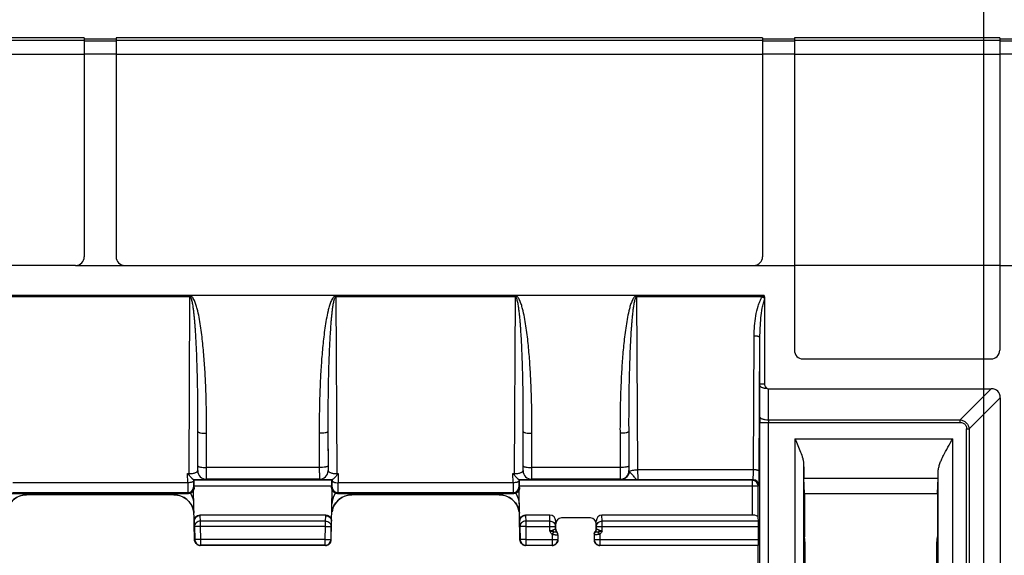
# Model space of a CAD drawing. Units: millimetres. Extents: x -112 to 79, y -40 to 71.
# Drawn here: x 9 to 43, y 21 to 40 of the extents above; entities that cross this region are included whole.
import ezdxf

# ---------------------------------------------------------------- set-up
doc = ezdxf.new("R2010")
doc.units = ezdxf.units.MM
doc.header["$LTSCALE"] = 16.335
doc.layers.get('0').update_dxf_attribs({"linetype": 'CONTINUOUS'})
for name, color, linetype in [('DRAFT', 7, 'CONTINUOUS'), ('RACCORDO', 7, 'CONTINUOUS'), ('SUPERFICI', 7, 'CONTINUOUS')]:
    doc.layers.add(name, color=color, linetype=linetype)
doc.styles.get("Standard").update_dxf_attribs({"font": 'txt', "width": 0.8})
doc.dimstyles.new('DIMSTYLE_1', dxfattribs={"dimtxt": 3, "dimasz": 3, "dimexe": 1.5, "dimexo": 0.5, "dimgap": 0.75, "dimtad": 1, "dimtxsty": 'STANDARD', "dimblk": '_FILLED', "dimblk1": '_FILLED', "dimblk2": '_FILLED', "dimcen": 0.09, "dimazin": 2, "dimtfac": 1, "dimtofl": 0, "dimtmove": 0, "dimatfit": 3, "dimldrblk": '_FILLED', "dimfxl": 1, "dimtolj": 1, "dimarcsym": 0})

# ---------------------------------------------------------------- blocks, each defined once
blk = doc.blocks.new('_FILLED')
at = {"color": 0, "linetype": 'BYBLOCK'}
blk.add_solid([(0, 0), (-1, 0.317), (-1, -0.317)], dxfattribs=at)
blk = doc.blocks.new('*D0')
at = {"color": 7, "linetype": 'CONTINUOUS'}
for p, q in [((-57.6, 29.764), (-57.6, 68.75)), ((59.2, 29.764), (59.2, 68.75)), ((-57.6, 67.25), (0.8, 67.25)), ((59.2, 67.25), (0.8, 67.25))]:
    blk.add_line(p, q, dxfattribs=at)
at = {"color": 7, "linetype": 'CONTINUOUS', "xscale": 3, "yscale": 3, "zscale": 3, "rotation": 180}
blk.add_blockref('_FILLED', (-57.6, 67.25), dxfattribs=at)
at = {"color": 7, "linetype": 'CONTINUOUS', "xscale": 3, "yscale": 3, "zscale": 3}
blk.add_blockref('_FILLED', (59.2, 67.25), dxfattribs=at)
blk = doc.blocks.new('*D1')
at = {"color": 7, "linetype": 'CONTINUOUS'}
for p, q in [((-47.6, 29.75), (-47.6, 58.75)), ((49.2, 29.75), (49.2, 58.75)), ((-47.6, 57.25), (0.8, 57.25)), ((49.2, 57.25), (0.8, 57.25))]:
    blk.add_line(p, q, dxfattribs=at)
at = {"color": 7, "linetype": 'CONTINUOUS', "xscale": 3, "yscale": 3, "zscale": 3, "rotation": 180}
blk.add_blockref('_FILLED', (-47.6, 57.25), dxfattribs=at)
at = {"color": 7, "linetype": 'CONTINUOUS', "xscale": 3, "yscale": 3, "zscale": 3}
blk.add_blockref('_FILLED', (49.2, 57.25), dxfattribs=at)
blk = doc.blocks.new('*D2')
at = {"color": 7, "linetype": 'CONTINUOUS'}
for p, q in [((-41, 0.25), (-41, 48.75)), ((42.6, 0.25), (42.6, 48.75)), ((-41, 47.25), (0.8, 47.25)), ((42.6, 47.25), (0.8, 47.25))]:
    blk.add_line(p, q, dxfattribs=at)
at = {"color": 7, "linetype": 'CONTINUOUS', "xscale": 3, "yscale": 3, "zscale": 3, "rotation": 180}
blk.add_blockref('_FILLED', (-41, 47.25), dxfattribs=at)
at = {"color": 7, "linetype": 'CONTINUOUS', "xscale": 3, "yscale": 3, "zscale": 3}
blk.add_blockref('_FILLED', (42.6, 47.25), dxfattribs=at)

msp = doc.modelspace()

# ---------------------------------------------------------------- linework, layer by layer
at = {"color": 7, "linetype": 'CONTINUOUS'}
for p, q in [((11.5, 39.25), (-9.9, 39.25)), ((11.5, 39.25), (11.5, 31.685)), ((11.5, 39.22), (12.6, 39.22)), ((12.6, 39.25), (12.6, 31.685)), ((34.95, 39.25), (12.6, 39.25)), ((34.95, 39.25), (34.95, 31.685)), ((34.95, 39.22), (36.05, 39.22)), ((36.05, 39.25), (36.05, 28.45)), ((43.15, 39.25), (36.05, 39.25)), ((43.15, 39.25), (43.15, 28.45)), ((43.15, 39.22), (44.25, 39.22)), ((11.2, 31.385), (-45.192, 31.385)), ((12.9, 31.385), (34.65, 31.385)), ((43.15, 31.385), (36.05, 31.385)), ((34.981, 30.346), (-33.381, 30.346)), ((35.03, 27.288), (35.03, 30.234)), ((36.35, 28.15), (42.85, 28.15)), ((35.161, 27.116), (42.852, 27.116)), ((43.166, 26.802), (43.166, 6.581))]:
    msp.add_line(p, q, dxfattribs=at)
at = {"color": 250, "linetype": 'CONTINUOUS'}
for p, q in [((-9.9, 39.172), (11.5, 39.172)), ((12.6, 39.172), (34.95, 39.172)), ((36.05, 39.172), (43.15, 39.172)), ((-9.9, 38.689), (11.5, 38.689)), ((12.6, 38.689), (34.95, 38.689)), ((36.05, 38.689), (43.15, 38.689)), ((34.861, 27.288), (35.03, 27.288)), ((35.155, 26.046), (35.161, 27.116)), ((42.852, 27.116), (41.781, 26.046)), ((43.166, 26.802), (42.096, 25.731))]:
    msp.add_line(p, q, dxfattribs=at)
at = {"color": 7, "linetype": 'CONTINUOUS'}
for centre, start, end in [((11.2, 31.685), 270, 360), ((12.9, 31.685), 180, 270), ((34.65, 31.685), 270, 360), ((36.35, 28.45), 180, 270), ((42.85, 28.45), 270, 360)]:
    msp.add_arc(centre, 0.3, start, end, dxfattribs=at)
at = {"color": 250, "linetype": 'CONTINUOUS'}
for centre, radius, start, end in [((35.796, 29.936), 0.912, 153.3301, 154.37), ((34.494, 29.293), 1.143, 62.4649, 65.1894)]:
    msp.add_arc(centre, radius, start, end, dxfattribs=at)
at = {"color": 7, "linetype": 'CONTINUOUS'}
for centre, major_axis, ratio, start_param, end_param in [((35.166, 28.07), (0.006, 0.954), 0.314532, 2.961158, 3.143412), ((39.987, 23.937), (-3.1, -3.1), 0.228125, 2.917306, 3.36588)]:
    msp.add_ellipse(centre, major_axis=major_axis, ratio=ratio, start_param=start_param, end_param=end_param, dxfattribs=at)
for points, knots in [([(35.022, 30.307), (35.021, 30.312), (35.017, 30.321), (35.009, 30.335), (34.996, 30.344), (34.986, 30.346), (34.981, 30.346)], [0, 0, 0, 0, 0.250039, 0.500063, 0.749932, 1, 1, 1, 1]), ([(35.107, 27.132), (35.081, 27.147), (35.041, 27.198), (35.03, 27.258), (35.03, 27.288)], [0, 0, 0, 0, 0.498268, 1, 1, 1, 1])]:
    msp.add_open_spline(points, degree=3, knots=knots, dxfattribs=at)
msp.add_open_spline([(35.03, 30.234), (35.031, 30.258), (35.029, 30.283), (35.022, 30.307)], degree=3, dxfattribs=at)
at = {"color": 250, "linetype": 'CONTINUOUS'}
msp.add_open_spline([(34.861, 27.225), (34.862, 27.212), (34.877, 27.193), (34.904, 27.177), (34.934, 27.164), (34.97, 27.152), (35.028, 27.14), (35.074, 27.134), (35.107, 27.132)], degree=3, knots=[0, 0, 0, 0, 0.135111, 0.231952, 0.350715, 0.490059, 0.647296, 1, 1, 1, 1], dxfattribs=at)
at = {"layer": 'DRAFT', "color": 7, "linetype": 'CONTINUOUS'}
for p, q in [((36.4, 23.5), (41, 23.5)), ((36.4, 23.5), (36.4, 22)), ((41, 23.5), (41, 22)), ((36.422, 21.778), (36.4, 22)), ((40.978, 21.778), (41, 22)), ((34.8, -22.2), (34.8, 21.7))]:
    msp.add_line(p, q, dxfattribs=at)
at = {"layer": 'RACCORDO', "color": 250, "linetype": 'CONTINUOUS'}
for p, q in [((15.154, 30.331), (8.946, 30.331)), ((15.154, 30.295), (15.154, 30.331)), ((20.196, 30.295), (20.196, 30.331)), ((26.404, 30.331), (20.196, 30.331)), ((26.404, 30.295), (26.404, 30.331)), ((30.596, 30.295), (30.596, 30.331)), ((30.596, 30.331), (34.973, 30.331)), ((15.154, 30.295), (8.946, 30.295)), ((15.12, 24.183), (15.154, 30.295)), ((20.196, 30.295), (20.23, 24.183)), ((26.404, 30.295), (20.196, 30.295)), ((26.37, 24.183), (26.404, 30.295)), ((30.596, 30.295), (30.63, 24.319)), ((34.939, 30.295), (30.596, 30.295)), ((34.635, 24.319), (34.661, 28.943)), ((34.835, 24.257), (34.861, 28.881)), ((34.861, 27.288), (34.861, 28.881)), ((34.855, 26.14), (34.861, 27.225)), ((34.854, 25.951), (41.781, 25.951)), ((34.854, 12.762), (34.854, 25.951)), ((35.154, 12.884), (35.154, 25.951)), ((35.155, 26.046), (41.781, 26.046)), ((41.781, 25.951), (41.781, 26.046)), ((15.421, 24.287), (15.428, 25.635)), ((15.424, 24.449), (15.428, 25.635)), ((15.724, 24.392), (15.728, 25.578)), ((19.622, 25.578), (19.626, 24.392)), ((19.922, 25.635), (19.929, 24.287)), ((19.922, 25.635), (19.926, 24.449)), ((26.671, 24.287), (26.678, 25.635)), ((26.674, 24.449), (26.678, 25.635)), ((26.974, 24.392), (26.978, 25.578)), ((30.022, 25.578), (30.026, 24.392)), ((30.322, 25.635), (30.329, 24.287)), ((30.322, 25.635), (30.326, 24.449)), ((42.001, 25.731), (42.096, 25.731)), ((42.001, 5.913), (42.001, 25.731)), ((42.096, 25.731), (42.096, 6.321)), ((36.07, 25.388), (41.526, 25.388)), ((36.07, 25.388), (36.07, 13.112)), ((41.526, 13.112), (41.526, 25.388)), ((15.074, 23.866), (15.072, 24.183)), ((15.072, 24.183), (15.12, 24.183)), ((15.12, 24.13), (15.12, 24.183)), ((15.421, 24.287), (15.421, 24.287)), ((19.626, 24.392), (15.724, 24.392)), ((19.929, 24.287), (19.929, 24.287)), ((20.23, 24.183), (20.23, 24.13)), ((20.23, 24.183), (20.278, 24.183)), ((20.278, 24.183), (20.276, 23.866)), ((26.322, 24.183), (26.37, 24.183)), ((26.324, 23.866), (26.322, 24.183)), ((26.37, 24.13), (26.37, 24.183)), ((26.671, 24.287), (26.671, 24.287)), ((30.026, 24.392), (26.974, 24.392)), ((30.329, 24.287), (30.329, 24.287)), ((34.635, 24.319), (30.63, 24.319)), ((36.37, 24.495), (36.37, 14.005)), ((41.026, 14.222), (41.026, 24.278)), ((15.074, 23.866), (9.026, 23.866)), ((15.274, 23.976), (15.274, 23.928)), ((20.053, 23.953), (15.297, 23.953)), ((15.721, 23.987), (15.721, 23.987)), ((19.629, 23.987), (15.721, 23.987)), ((19.629, 23.987), (19.629, 23.987)), ((20.076, 23.928), (20.076, 23.976)), ((26.324, 23.866), (20.276, 23.866)), ((26.524, 23.976), (26.524, 23.928)), ((34.603, 23.953), (26.547, 23.953)), ((26.971, 23.987), (26.971, 23.987)), ((30.029, 23.987), (26.971, 23.987)), ((30.029, 23.987), (30.029, 23.987)), ((34.624, 23.974), (30.643, 23.974)), ((34.603, 23.953), (34.624, 23.974)), ((34.603, 22.75), (34.603, 23.953)), ((36.38, 24.029), (41.02, 24.029)), ((15.079, 23.521), (9.021, 23.521)), ((9.506, 23.5), (9.505, 23.452)), ((14.594, 23.5), (14.595, 23.452)), ((15.079, 23.521), (15.1, 23.5)), ((15.279, 23.721), (15.3, 23.7)), ((20.05, 23.753), (15.3, 23.753)), ((20.05, 23.7), (20.071, 23.721)), ((20.25, 23.5), (20.271, 23.521)), ((26.329, 23.521), (20.271, 23.521)), ((20.756, 23.5), (20.755, 23.452)), ((25.844, 23.5), (25.845, 23.452)), ((26.329, 23.521), (26.35, 23.5)), ((26.529, 23.721), (26.55, 23.7)), ((34.803, 23.753), (26.55, 23.753)), ((34.803, 23.753), (34.824, 23.774)), ((34.803, 22.678), (34.803, 23.753)), ((9.505, 23.452), (9.505, 23.45)), ((14.595, 23.452), (9.505, 23.452)), ((14.595, 23.452), (14.595, 23.45)), ((20.755, 23.452), (20.755, 23.45)), ((25.845, 23.452), (20.755, 23.452)), ((25.845, 23.452), (25.845, 23.45)), ((15.299, 22.535), (15.311, 22.352)), ((15.499, 22.75), (15.499, 22.726)), ((15.499, 22.726), (15.511, 22.543)), ((15.511, 22.543), (15.511, 22.355)), ((19.839, 22.543), (15.511, 22.543)), ((19.839, 22.543), (19.851, 22.726)), ((19.839, 22.355), (19.839, 22.543)), ((19.851, 22.726), (19.851, 22.75)), ((20.039, 22.352), (20.051, 22.535)), ((26.549, 22.535), (26.561, 22.352)), ((26.749, 22.75), (26.749, 22.726)), ((26.749, 22.726), (26.761, 22.543)), ((27.591, 22.543), (26.761, 22.543)), ((26.761, 22.543), (26.761, 22.355)), ((27.591, 22.543), (27.601, 22.75)), ((27.591, 22.194), (27.591, 22.543)), ((27.791, 22.355), (27.8, 22.538)), ((29.209, 22.355), (29.2, 22.538)), ((29.409, 22.543), (29.399, 22.75)), ((34.81, 22.543), (29.409, 22.543)), ((29.409, 22.194), (29.409, 22.543)), ((15.511, 22.355), (15.311, 22.352)), ((15.311, 22.352), (15.319, 21.905)), ((15.511, 22.355), (15.519, 21.909)), ((19.839, 22.355), (15.511, 22.355)), ((19.831, 21.909), (19.839, 22.355)), ((19.839, 22.355), (20.039, 22.352)), ((20.031, 21.905), (20.039, 22.352)), ((26.761, 22.355), (26.561, 22.352)), ((26.561, 22.352), (26.569, 21.905)), ((26.761, 22.355), (27.791, 22.355)), ((26.761, 22.355), (26.769, 21.909)), ((27.728, 22.157), (27.671, 22.089)), ((27.791, 22.267), (27.791, 22.355)), ((29.209, 22.355), (34.812, 22.355)), ((29.209, 22.267), (29.209, 22.355)), ((29.329, 22.089), (29.272, 22.157)), ((15.319, 21.905), (15.31, 21.896)), ((15.519, 21.909), (15.319, 21.905)), ((15.319, 21.902), (15.319, 21.905)), ((15.519, 21.909), (15.519, 21.709)), ((19.831, 21.909), (15.519, 21.909)), ((19.831, 21.709), (19.831, 21.909)), ((19.831, 21.909), (20.031, 21.905)), ((20.031, 21.902), (20.031, 21.905)), ((20.04, 21.896), (20.031, 21.905)), ((26.569, 21.905), (26.56, 21.896)), ((26.769, 21.909), (26.569, 21.905)), ((26.569, 21.902), (26.569, 21.905)), ((26.769, 21.909), (27.871, 21.909)), ((26.769, 21.909), (26.769, 21.709)), ((27.671, 22.089), (27.671, 21.709)), ((27.871, 21.909), (27.871, 21.907)), ((27.871, 21.909), (27.875, 21.9)), ((29.129, 21.909), (29.125, 21.9)), ((29.129, 21.909), (34.812, 21.909)), ((29.129, 21.907), (29.129, 21.909)), ((29.329, 22.089), (29.329, 21.709)), ((15.519, 21.709), (15.51, 21.7)), ((19.831, 21.709), (15.519, 21.709)), ((19.84, 21.7), (19.831, 21.709)), ((26.769, 21.709), (26.76, 21.7)), ((26.769, 21.709), (27.671, 21.709)), ((27.671, 21.709), (27.675, 21.7)), ((29.329, 21.709), (29.325, 21.7)), ((29.329, 21.709), (34.809, 21.709))]:
    msp.add_line(p, q, dxfattribs=at)
at = {"layer": 'RACCORDO', "color": 7, "linetype": 'CONTINUOUS'}
for p, q in [((15.274, 23.976), (15.297, 23.953)), ((20.053, 23.953), (20.076, 23.976)), ((26.547, 23.953), (26.524, 23.976)), ((36.4, 23.5), (36.38, 24.029)), ((41, 23.5), (41.02, 24.029)), ((9, 23.5), (15.1, 23.5)), ((15.31, 21.897), (15.28, 23.613)), ((15.3, 23.7), (15.3, 23.753)), ((20.04, 21.896), (20.07, 23.613)), ((20.05, 23.7), (20.05, 23.753)), ((20.25, 23.5), (26.35, 23.5)), ((26.56, 21.897), (26.53, 23.613)), ((26.55, 23.7), (26.55, 23.753)), ((14.595, 23.45), (9.505, 23.45)), ((25.845, 23.45), (20.755, 23.45)), ((19.851, 22.75), (15.499, 22.75)), ((27.601, 22.75), (26.749, 22.75)), ((27.8, 22.269), (27.8, 22.538)), ((29, 22.65), (28, 22.65)), ((29.2, 22.269), (29.2, 22.538)), ((34.603, 22.75), (29.399, 22.75)), ((34.81, 22.543), (34.803, 22.678)), ((34.812, 21.909), (34.812, 22.355)), ((27.871, 22.063), (27.871, 21.909)), ((27.875, 21.9), (27.875, 21.907)), ((29.125, 21.907), (29.125, 21.9)), ((29.129, 22.063), (29.129, 21.909)), ((19.84, 21.7), (15.51, 21.7)), ((27.675, 21.7), (26.76, 21.7)), ((34.8, 21.7), (29.325, 21.7)), ((34.8, 21.7), (34.809, 21.709)), ((36.427, 20.698), (36.422, 21.778)), ((40.973, 20.698), (40.978, 21.778))]:
    msp.add_line(p, q, dxfattribs=at)
at = {"layer": 'RACCORDO', "color": 250, "linetype": 'CONTINUOUS'}
for centre, radius, start, end in [((24.068, 27.287), 10.794, 359.6717, 0.0056), ((68.088, 25.952), 33.234, 179.6759, 180.0013), ((43.464, 25.952), 8.31, 179.3519, 180.0026), ((15.721, 24.287), 0.3, 180.0238, 269.9762), ((19.629, 24.287), 0.3, 270.0238, 359.9762), ((26.971, 24.287), 0.3, 180.0238, 269.9762), ((30.029, 24.287), 0.3, 270.0238, 359.9762), ((34.603, 23.753), 0.201, 79.3277, 89.9496), ((34.623, 23.773), 0.2, 0.0238, 89.9762), ((15.079, 23.721), 0.2, 270.0238, 359.9762), ((14.592, 23.121), 0.697, 30.8095, 34.1321), ((20.271, 23.721), 0.2, 180.0238, 269.9762), ((20.758, 23.121), 0.697, 145.8679, 149.1905), ((26.329, 23.721), 0.2, 270.0238, 359.9762), ((25.842, 23.121), 0.697, 30.8095, 34.1321), ((14.596, 23.123), 0.693, 1.0062, 30.8202), ((20.754, 23.123), 0.693, 149.1798, 178.9938), ((25.846, 23.123), 0.693, 1.0062, 30.8202), ((27.941, 22.267), 0.15, 180.0135, 222.667), ((27.344, 22.902), 0.883, 303.4516, 303.9647), ((27.721, 22.063), 0.15, 0.0053, 42.6693), ((29.279, 22.063), 0.15, 137.3307, 179.9947), ((29.656, 22.902), 0.884, 236.0354, 236.5484), ((29.059, 22.267), 0.15, 317.335, 359.9881), ((28.379, 18.564), 3.794, 77.3633, 77.4992), ((15.519, 21.909), 0.201, 259.3297, 269.9505), ((19.831, 21.909), 0.201, 270.0495, 280.6703), ((26.769, 21.909), 0.201, 259.3297, 269.9505), ((27.67, 21.909), 0.201, 270.0416, 280.6668), ((29.33, 21.909), 0.201, 259.3332, 269.9584)]:
    msp.add_arc(centre, radius, start, end, dxfattribs=at)
at = {"layer": 'RACCORDO', "color": 7, "linetype": 'CONTINUOUS'}
for centre, radius, start, end in [((18.42, 25.789), 2.455, 317.5033, 319.1594), ((34.603, 23.753), 0.2, 0.0217, 79.3277), ((15.1, 23.7), 0.2, 269.9962, 334.3147), ((20.25, 23.7), 0.2, 205.6853, 270.0038), ((26.35, 23.7), 0.2, 269.9962, 334.3147), ((9.505, 22.75), 0.7, 90, 170.5238), ((14.595, 22.75), 0.7, 9.4762, 90), ((20.755, 22.75), 0.7, 90, 170.5238), ((25.845, 22.75), 0.7, 9.4762, 90), ((27.95, 22.268), 0.15, 179.959, 221.4512), ((29.05, 22.268), 0.15, 318.5485, 0.041), ((15.519, 21.909), 0.2, 182.0189, 259.3297), ((19.831, 21.909), 0.2, 280.6703, 357.9811), ((26.769, 21.909), 0.2, 182.0189, 259.3297), ((27.671, 21.909), 0.2, 280.6668, 359.4884), ((27.724, 22.07), 0.151, 0.0222, 13.7547), ((27.675, 21.9), 0.2, 353.9801, 359.9935), ((29.276, 22.07), 0.151, 166.2387, 179.9754), ((29.325, 21.9), 0.2, 180.0065, 186.0199), ((29.329, 21.909), 0.2, 180.5116, 259.3332), ((15.51, 21.9), 0.2, 234.3943, 270.0048), ((19.84, 21.9), 0.2, 270.004, 305.6088), ((26.76, 21.9), 0.2, 234.3943, 270.0048), ((27.675, 21.9), 0.2, 269.9995, 306.0068), ((29.325, 21.9), 0.2, 233.9932, 270.0005)]:
    msp.add_arc(centre, radius, start, end, dxfattribs=at)
for centre, major_axis, ratio, start_param, end_param in [((36.391, 25.388), (0, 1.5), 0.017455, -4.074728, -3.577925), ((41.009, 25.388), (0, 1.5), 0.017455, -2.70526, -2.404033), ((15.297, 23.753), (0, 0.2), 0.017455, -1.570796, -0.017453), ((20.053, 23.753), (0, 0.2), 0.017455, 0.017453, 1.570796), ((26.547, 23.753), (0, 0.2), 0.017455, -1.570796, -0.017453), ((27.6, 22.537), (0.01, 0.213), 0.939566, -1.519799, 0.045029), ((28, 22.45), (0.141, -0.141), 0.999695, 2.356347, 3.926839), ((29, 22.45), (0.141, 0.141), 0.999695, -0.785246, 0.785246), ((29.4, 22.537), (-0.01, 0.213), 0.939566, -0.045029, 1.519799), ((34.603, 22.677), (0.2, 0), 0.36397, 0.017453, 1.570796), ((34.809, 22.355), (0, 0.2), 0.017455, -1.570796, -0.349066), ((34.809, 21.909), (0, 0.2), 0.017455, -3.124139, -1.570796)]:
    msp.add_ellipse(centre, major_axis=major_axis, ratio=ratio, start_param=start_param, end_param=end_param, dxfattribs=at)
at = {"layer": 'RACCORDO', "color": 250, "linetype": 'CONTINUOUS'}
for points, knots in [([(15.728, 25.578), (15.729, 25.781), (15.727, 26.185), (15.715, 26.792), (15.692, 27.399), (15.663, 27.905), (15.632, 28.308), (15.605, 28.611), (15.572, 28.913), (15.533, 29.214), (15.486, 29.514), (15.436, 29.762), (15.391, 29.934), (15.361, 30.031), (15.336, 30.102), (15.307, 30.173), (15.277, 30.229), (15.249, 30.271), (15.223, 30.3), (15.193, 30.324), (15.167, 30.331), (15.154, 30.331)], [0, 0, 0, 0, 0.124931, 0.249864, 0.374798, 0.499736, 0.562208, 0.624683, 0.687162, 0.749646, 0.812138, 0.874643, 0.90591, 0.921551, 0.937198, 0.952855, 0.968526, 0.976378, 0.984243, 0.992122, 1, 1, 1, 1]), ([(20.196, 30.331), (20.183, 30.331), (20.157, 30.324), (20.127, 30.3), (20.101, 30.271), (20.073, 30.229), (20.043, 30.173), (20.014, 30.102), (19.989, 30.031), (19.959, 29.934), (19.914, 29.762), (19.864, 29.514), (19.817, 29.214), (19.778, 28.913), (19.745, 28.611), (19.718, 28.308), (19.687, 27.905), (19.658, 27.399), (19.635, 26.792), (19.623, 26.185), (19.621, 25.781), (19.622, 25.578)], [0, 0, 0, 0, 0.00788, 0.015763, 0.023629, 0.031482, 0.047154, 0.062811, 0.078458, 0.094099, 0.125366, 0.187871, 0.250362, 0.312845, 0.375323, 0.437798, 0.500269, 0.625206, 0.750139, 0.87507, 1, 1, 1, 1]), ([(26.978, 25.578), (26.979, 25.781), (26.977, 26.185), (26.965, 26.792), (26.942, 27.399), (26.913, 27.905), (26.882, 28.308), (26.855, 28.611), (26.822, 28.913), (26.783, 29.214), (26.736, 29.514), (26.686, 29.762), (26.641, 29.934), (26.611, 30.031), (26.586, 30.102), (26.557, 30.173), (26.527, 30.229), (26.499, 30.271), (26.473, 30.3), (26.443, 30.324), (26.417, 30.331), (26.404, 30.331)], [0, 0, 0, 0, 0.124931, 0.249864, 0.374798, 0.499736, 0.562208, 0.624683, 0.687162, 0.749646, 0.812138, 0.874643, 0.90591, 0.921551, 0.937198, 0.952855, 0.968526, 0.976378, 0.984243, 0.992122, 1, 1, 1, 1]), ([(30.596, 30.331), (30.583, 30.331), (30.557, 30.324), (30.527, 30.3), (30.501, 30.271), (30.473, 30.229), (30.443, 30.173), (30.414, 30.102), (30.389, 30.031), (30.359, 29.934), (30.314, 29.762), (30.264, 29.514), (30.217, 29.214), (30.178, 28.913), (30.145, 28.611), (30.118, 28.308), (30.087, 27.905), (30.058, 27.399), (30.035, 26.792), (30.023, 26.185), (30.021, 25.781), (30.022, 25.578)], [0, 0, 0, 0, 0.00788, 0.015763, 0.023629, 0.031482, 0.047154, 0.062811, 0.078458, 0.094099, 0.125366, 0.187871, 0.250362, 0.312845, 0.375323, 0.437798, 0.500269, 0.625206, 0.750139, 0.87507, 1, 1, 1, 1]), ([(15.428, 25.635), (15.429, 25.831), (15.429, 26.222), (15.425, 26.808), (15.417, 27.297), (15.408, 27.688), (15.399, 27.981), (15.389, 28.274), (15.377, 28.567), (15.362, 28.86), (15.347, 29.104), (15.333, 29.299), (15.321, 29.445), (15.308, 29.591), (15.293, 29.737), (15.278, 29.858), (15.264, 29.955), (15.253, 30.027), (15.239, 30.099), (15.225, 30.159), (15.212, 30.206), (15.2, 30.241), (15.186, 30.273), (15.166, 30.295), (15.154, 30.295)], [0, 0, 0, 0, 0.124991, 0.249983, 0.374975, 0.437472, 0.49997, 0.562468, 0.624968, 0.687469, 0.749972, 0.781225, 0.812479, 0.843735, 0.874994, 0.906256, 0.92189, 0.937526, 0.953167, 0.968815, 0.976645, 0.984483, 0.992335, 1, 1, 1, 1]), ([(20.196, 30.295), (20.184, 30.295), (20.164, 30.273), (20.15, 30.241), (20.138, 30.206), (20.125, 30.159), (20.111, 30.099), (20.097, 30.027), (20.086, 29.955), (20.072, 29.858), (20.057, 29.737), (20.042, 29.591), (20.029, 29.445), (20.017, 29.299), (20.003, 29.104), (19.988, 28.86), (19.973, 28.567), (19.961, 28.274), (19.951, 27.981), (19.942, 27.688), (19.933, 27.297), (19.925, 26.808), (19.921, 26.222), (19.921, 25.831), (19.922, 25.635)], [0, 0, 0, 0, 0.00767, 0.015523, 0.023361, 0.031192, 0.04684, 0.06248, 0.078117, 0.093751, 0.125013, 0.156271, 0.187527, 0.218781, 0.250034, 0.312537, 0.375037, 0.437536, 0.500034, 0.562531, 0.625027, 0.750019, 0.87501, 1, 1, 1, 1]), ([(26.678, 25.635), (26.679, 25.831), (26.679, 26.222), (26.675, 26.808), (26.667, 27.297), (26.658, 27.688), (26.649, 27.981), (26.639, 28.274), (26.627, 28.567), (26.612, 28.86), (26.597, 29.104), (26.583, 29.299), (26.571, 29.445), (26.558, 29.591), (26.543, 29.737), (26.528, 29.858), (26.514, 29.955), (26.503, 30.027), (26.489, 30.099), (26.475, 30.159), (26.462, 30.206), (26.45, 30.241), (26.436, 30.273), (26.416, 30.295), (26.404, 30.295)], [0, 0, 0, 0, 0.124991, 0.249983, 0.374975, 0.437472, 0.49997, 0.562468, 0.624968, 0.687469, 0.749972, 0.781225, 0.812479, 0.843735, 0.874994, 0.906256, 0.92189, 0.937526, 0.953167, 0.968815, 0.976645, 0.984483, 0.992335, 1, 1, 1, 1]), ([(30.596, 30.295), (30.584, 30.295), (30.564, 30.273), (30.55, 30.241), (30.538, 30.206), (30.525, 30.159), (30.511, 30.099), (30.497, 30.027), (30.486, 29.955), (30.472, 29.858), (30.457, 29.737), (30.442, 29.591), (30.429, 29.445), (30.417, 29.299), (30.403, 29.104), (30.388, 28.86), (30.373, 28.567), (30.361, 28.274), (30.351, 27.981), (30.342, 27.688), (30.333, 27.297), (30.325, 26.808), (30.321, 26.222), (30.321, 25.831), (30.322, 25.635)], [0, 0, 0, 0, 0.00767, 0.015523, 0.023361, 0.031192, 0.04684, 0.06248, 0.078117, 0.093751, 0.125013, 0.156271, 0.187527, 0.218781, 0.250034, 0.312537, 0.375037, 0.437536, 0.500034, 0.562531, 0.625027, 0.750019, 0.87501, 1, 1, 1, 1]), ([(34.661, 28.943), (34.662, 29.059), (34.672, 29.291), (34.714, 29.637), (34.777, 29.921), (34.855, 30.141), (34.907, 30.246), (34.939, 30.295)], [0, 0, 0, 0, 0.249383, 0.498904, 0.748781, 0.874134, 1, 1, 1, 1]), ([(34.861, 28.881), (34.862, 28.996), (34.867, 29.224), (34.892, 29.567), (34.929, 29.851), (34.976, 30.075), (35.009, 30.185), (35.03, 30.238)], [0, 0, 0, 0, 0.249933, 0.499879, 0.749853, 0.874907, 1, 1, 1, 1]), ([(35.03, 30.232), (35.023, 30.237), (34.994, 30.26), (34.964, 30.281), (34.939, 30.295)], [0, 0, 0, 0, 0.242174, 1, 1, 1, 1]), ([(34.861, 28.881), (34.861, 28.891), (34.847, 28.905), (34.825, 28.916), (34.8, 28.925), (34.77, 28.933), (34.723, 28.941), (34.687, 28.943), (34.661, 28.943)], [0, 0, 0, 0, 0.130322, 0.228664, 0.3504, 0.49293, 0.652221, 1, 1, 1, 1]), ([(34.855, 26.14), (34.855, 26.126), (34.876, 26.104), (34.909, 26.087), (34.946, 26.072), (34.991, 26.061), (35.061, 26.049), (35.117, 26.046), (35.155, 26.046)], [0, 0, 0, 0, 0.131565, 0.230085, 0.35178, 0.494105, 0.653072, 1, 1, 1, 1]), ([(41.781, 26.046), (41.821, 26.039), (41.898, 26.018), (42, 25.95), (42.068, 25.848), (42.089, 25.771), (42.096, 25.731)], [0, 0, 0, 0, 0.250134, 0.500029, 0.749896, 1, 1, 1, 1]), ([(41.781, 25.951), (41.811, 25.951), (41.856, 25.947), (41.911, 25.924), (41.947, 25.897), (41.974, 25.861), (41.997, 25.806), (42.001, 25.761), (42.001, 25.731)], [0, 0, 0, 0, 0.249703, 0.374841, 0.500053, 0.625213, 0.75034, 1, 1, 1, 1]), ([(15.428, 25.635), (15.429, 25.631), (15.436, 25.621), (15.455, 25.612), (15.483, 25.603), (15.537, 25.591), (15.62, 25.581), (15.69, 25.578), (15.728, 25.578)], [0, 0, 0, 0, 0.041192, 0.107123, 0.20207, 0.324637, 0.636328, 1, 1, 1, 1]), ([(19.922, 25.635), (19.921, 25.631), (19.914, 25.621), (19.895, 25.612), (19.867, 25.603), (19.813, 25.591), (19.73, 25.581), (19.66, 25.578), (19.622, 25.578)], [0, 0, 0, 0, 0.041192, 0.107123, 0.20207, 0.324637, 0.636328, 1, 1, 1, 1]), ([(26.678, 25.635), (26.679, 25.631), (26.686, 25.621), (26.705, 25.612), (26.733, 25.603), (26.787, 25.591), (26.87, 25.581), (26.94, 25.578), (26.978, 25.578)], [0, 0, 0, 0, 0.041192, 0.107123, 0.20207, 0.324637, 0.636328, 1, 1, 1, 1]), ([(30.322, 25.635), (30.321, 25.631), (30.314, 25.621), (30.295, 25.612), (30.267, 25.603), (30.213, 25.591), (30.13, 25.581), (30.06, 25.578), (30.022, 25.578)], [0, 0, 0, 0, 0.041192, 0.107123, 0.20207, 0.324637, 0.636328, 1, 1, 1, 1]), ([(15.12, 24.183), (15.161, 24.184), (15.221, 24.188), (15.294, 24.203), (15.338, 24.216), (15.373, 24.231), (15.399, 24.248), (15.415, 24.266), (15.42, 24.28), (15.421, 24.287)], [0, 0, 0, 0, 0.370934, 0.531613, 0.668962, 0.782045, 0.87211, 0.942553, 1, 1, 1, 1]), ([(15.421, 24.287), (15.421, 24.287), (15.421, 24.289), (15.422, 24.291), (15.422, 24.295), (15.422, 24.303), (15.423, 24.316), (15.423, 24.335), (15.424, 24.359), (15.424, 24.397), (15.424, 24.428), (15.424, 24.449)], [0, 0, 0, 0, 0.006568, 0.021861, 0.045889, 0.078513, 0.168524, 0.289336, 0.437484, 0.608655, 1, 1, 1, 1]), ([(15.424, 24.449), (15.425, 24.445), (15.432, 24.435), (15.451, 24.426), (15.479, 24.416), (15.533, 24.404), (15.616, 24.395), (15.686, 24.392), (15.724, 24.392)], [0, 0, 0, 0, 0.041192, 0.107123, 0.20207, 0.324637, 0.636328, 1, 1, 1, 1]), ([(15.721, 23.987), (15.721, 23.988), (15.721, 23.991), (15.722, 23.997), (15.722, 24.007), (15.722, 24.02), (15.722, 24.036), (15.723, 24.065), (15.723, 24.108), (15.723, 24.167), (15.724, 24.236), (15.724, 24.312), (15.724, 24.364), (15.724, 24.392)], [0, 0, 0, 0, 0.006351, 0.021564, 0.045554, 0.078159, 0.119122, 0.168172, 0.289022, 0.43723, 0.608478, 0.797981, 1, 1, 1, 1]), ([(19.926, 24.449), (19.925, 24.445), (19.918, 24.435), (19.899, 24.426), (19.871, 24.416), (19.817, 24.404), (19.734, 24.395), (19.664, 24.392), (19.626, 24.392)], [0, 0, 0, 0, 0.041192, 0.107123, 0.20207, 0.324637, 0.636328, 1, 1, 1, 1]), ([(19.626, 24.392), (19.626, 24.364), (19.626, 24.312), (19.626, 24.236), (19.627, 24.167), (19.627, 24.108), (19.627, 24.065), (19.628, 24.036), (19.628, 24.02), (19.628, 24.007), (19.628, 23.997), (19.629, 23.991), (19.629, 23.988), (19.629, 23.987)], [0, 0, 0, 0, 0.201993, 0.391451, 0.562694, 0.710914, 0.831783, 0.880839, 0.921816, 0.954433, 0.978428, 0.993646, 1, 1, 1, 1]), ([(19.926, 24.449), (19.926, 24.428), (19.926, 24.397), (19.926, 24.359), (19.927, 24.335), (19.927, 24.316), (19.928, 24.303), (19.928, 24.295), (19.928, 24.291), (19.929, 24.289), (19.929, 24.287), (19.929, 24.287)], [0, 0, 0, 0, 0.391273, 0.562441, 0.710599, 0.83143, 0.921462, 0.954098, 0.978131, 0.993429, 1, 1, 1, 1]), ([(19.929, 24.287), (19.93, 24.28), (19.935, 24.266), (19.951, 24.248), (19.977, 24.231), (20.012, 24.216), (20.056, 24.203), (20.129, 24.188), (20.189, 24.184), (20.23, 24.183)], [0, 0, 0, 0, 0.057447, 0.127885, 0.217948, 0.331028, 0.468372, 0.629045, 1, 1, 1, 1]), ([(26.37, 24.183), (26.411, 24.184), (26.471, 24.188), (26.544, 24.203), (26.588, 24.216), (26.623, 24.231), (26.649, 24.248), (26.665, 24.266), (26.67, 24.28), (26.671, 24.287)], [0, 0, 0, 0, 0.370934, 0.531613, 0.668962, 0.782045, 0.87211, 0.942553, 1, 1, 1, 1]), ([(26.671, 24.287), (26.671, 24.287), (26.671, 24.289), (26.672, 24.291), (26.672, 24.295), (26.672, 24.303), (26.673, 24.316), (26.673, 24.335), (26.674, 24.359), (26.674, 24.397), (26.674, 24.428), (26.674, 24.449)], [0, 0, 0, 0, 0.006568, 0.021861, 0.045889, 0.078513, 0.168524, 0.289336, 0.437484, 0.608655, 1, 1, 1, 1]), ([(26.674, 24.449), (26.675, 24.445), (26.682, 24.435), (26.701, 24.426), (26.729, 24.416), (26.783, 24.404), (26.866, 24.395), (26.936, 24.392), (26.974, 24.392)], [0, 0, 0, 0, 0.041192, 0.107123, 0.20207, 0.324637, 0.636328, 1, 1, 1, 1]), ([(26.971, 23.987), (26.971, 23.988), (26.971, 23.991), (26.972, 23.997), (26.972, 24.007), (26.972, 24.02), (26.972, 24.036), (26.973, 24.065), (26.973, 24.108), (26.973, 24.167), (26.974, 24.236), (26.974, 24.312), (26.974, 24.364), (26.974, 24.392)], [0, 0, 0, 0, 0.006351, 0.021564, 0.045554, 0.078159, 0.119122, 0.168172, 0.289022, 0.43723, 0.608478, 0.797981, 1, 1, 1, 1]), ([(30.326, 24.449), (30.325, 24.445), (30.318, 24.435), (30.299, 24.426), (30.271, 24.416), (30.217, 24.404), (30.134, 24.395), (30.064, 24.392), (30.026, 24.392)], [0, 0, 0, 0, 0.041192, 0.107123, 0.20207, 0.324637, 0.636328, 1, 1, 1, 1]), ([(30.026, 24.392), (30.026, 24.364), (30.026, 24.312), (30.026, 24.236), (30.027, 24.167), (30.027, 24.108), (30.027, 24.065), (30.028, 24.036), (30.028, 24.02), (30.028, 24.007), (30.028, 23.997), (30.029, 23.991), (30.029, 23.988), (30.029, 23.987)], [0, 0, 0, 0, 0.201993, 0.391451, 0.562694, 0.710914, 0.831783, 0.880839, 0.921816, 0.954433, 0.978428, 0.993646, 1, 1, 1, 1]), ([(30.346, 24.255), (30.342, 24.219), (30.323, 24.147), (30.258, 24.058), (30.168, 23.998), (30.097, 23.984), (30.062, 23.984)], [0, 0, 0, 0, 0.255622, 0.507907, 0.755656, 1, 1, 1, 1]), ([(30.326, 24.449), (30.326, 24.428), (30.326, 24.397), (30.326, 24.359), (30.327, 24.335), (30.327, 24.316), (30.328, 24.303), (30.328, 24.295), (30.328, 24.291), (30.329, 24.289), (30.329, 24.287), (30.329, 24.287)], [0, 0, 0, 0, 0.391273, 0.562441, 0.710599, 0.83143, 0.921462, 0.954098, 0.978131, 0.993429, 1, 1, 1, 1]), ([(30.329, 24.287), (30.33, 24.284), (30.332, 24.272), (30.339, 24.262), (30.346, 24.255)], [0, 0, 0, 0, 0.22479, 1, 1, 1, 1]), ([(30.346, 24.255), (30.358, 24.266), (30.395, 24.285), (30.46, 24.303), (30.541, 24.316), (30.599, 24.319), (30.63, 24.319)], [0, 0, 0, 0, 0.170208, 0.404931, 0.68923, 1, 1, 1, 1]), ([(30.346, 24.255), (30.356, 24.242), (30.381, 24.215), (30.42, 24.172), (30.46, 24.126), (30.499, 24.079), (30.536, 24.038), (30.579, 23.997), (30.618, 23.975), (30.643, 23.974)], [0, 0, 0, 0, 0.119325, 0.263784, 0.416855, 0.565939, 0.701965, 0.819562, 1, 1, 1, 1]), ([(30.63, 24.319), (30.63, 24.295), (30.63, 24.249), (30.632, 24.184), (30.633, 24.125), (30.634, 24.075), (30.636, 24.039), (30.637, 24.015), (30.638, 24.001), (30.639, 23.99), (30.64, 23.982), (30.641, 23.977), (30.642, 23.974), (30.643, 23.974)], [0, 0, 0, 0, 0.206692, 0.397773, 0.568616, 0.715184, 0.83397, 0.882043, 0.922173, 0.954137, 0.97777, 0.992988, 1, 1, 1, 1]), ([(34.624, 23.974), (34.624, 23.974), (34.625, 23.977), (34.626, 23.982), (34.626, 23.99), (34.627, 24.001), (34.628, 24.015), (34.629, 24.039), (34.631, 24.075), (34.632, 24.125), (34.633, 24.184), (34.634, 24.249), (34.635, 24.295), (34.635, 24.319)], [0, 0, 0, 0, 0.006855, 0.022005, 0.045598, 0.07755, 0.117669, 0.165742, 0.284548, 0.431161, 0.602051, 0.793258, 1, 1, 1, 1]), ([(34.835, 24.257), (34.834, 24.267), (34.821, 24.281), (34.799, 24.292), (34.774, 24.301), (34.744, 24.309), (34.697, 24.317), (34.66, 24.319), (34.635, 24.319)], [0, 0, 0, 0, 0.130322, 0.228664, 0.3504, 0.49293, 0.652221, 1, 1, 1, 1]), ([(34.824, 23.774), (34.824, 23.774), (34.825, 23.778), (34.826, 23.785), (34.826, 23.797), (34.827, 23.812), (34.828, 23.831), (34.829, 23.865), (34.831, 23.915), (34.832, 23.986), (34.833, 24.068), (34.834, 24.16), (34.835, 24.224), (34.835, 24.257)], [0, 0, 0, 0, 0.00659, 0.021633, 0.045169, 0.077093, 0.117204, 0.165283, 0.284133, 0.430823, 0.601812, 0.793134, 1, 1, 1, 1]), ([(15.274, 23.928), (15.274, 23.919), (15.26, 23.905), (15.238, 23.893), (15.213, 23.884), (15.183, 23.876), (15.136, 23.869), (15.099, 23.867), (15.074, 23.866)], [0, 0, 0, 0, 0.130322, 0.228664, 0.3504, 0.49293, 0.652221, 1, 1, 1, 1]), ([(15.074, 23.866), (15.074, 23.843), (15.074, 23.797), (15.075, 23.731), (15.075, 23.672), (15.076, 23.622), (15.077, 23.586), (15.077, 23.562), (15.077, 23.548), (15.078, 23.537), (15.078, 23.529), (15.079, 23.524), (15.079, 23.522), (15.079, 23.521)], [0, 0, 0, 0, 0.206927, 0.398278, 0.569317, 0.716056, 0.834955, 0.883047, 0.923173, 0.955097, 0.978607, 0.99359, 1, 1, 1, 1]), ([(15.273, 23.976), (15.304, 23.977), (15.365, 23.977), (15.45, 23.978), (15.527, 23.979), (15.592, 23.98), (15.638, 23.981), (15.668, 23.983), (15.686, 23.983), (15.7, 23.984), (15.71, 23.985), (15.716, 23.986), (15.72, 23.986), (15.721, 23.987)], [0, 0, 0, 0, 0.209862, 0.403271, 0.574974, 0.72104, 0.83836, 0.885535, 0.924771, 0.955927, 0.978872, 0.993544, 1, 1, 1, 1]), ([(15.274, 23.928), (15.274, 23.914), (15.274, 23.886), (15.275, 23.847), (15.275, 23.812), (15.276, 23.782), (15.277, 23.757), (15.277, 23.741), (15.278, 23.731), (15.278, 23.726), (15.279, 23.723), (15.279, 23.721), (15.279, 23.721)], [0, 0, 0, 0, 0.206842, 0.398115, 0.569087, 0.715774, 0.834643, 0.922862, 0.954804, 0.97835, 0.993403, 1, 1, 1, 1]), ([(19.629, 23.987), (19.63, 23.986), (19.634, 23.986), (19.64, 23.985), (19.65, 23.984), (19.664, 23.983), (19.682, 23.983), (19.712, 23.981), (19.758, 23.98), (19.823, 23.979), (19.9, 23.978), (19.985, 23.977), (20.046, 23.977), (20.077, 23.976)], [0, 0, 0, 0, 0.006457, 0.021129, 0.044074, 0.075229, 0.114464, 0.161639, 0.27896, 0.425023, 0.596719, 0.79013, 1, 1, 1, 1]), ([(20.071, 23.721), (20.071, 23.721), (20.071, 23.723), (20.072, 23.726), (20.072, 23.731), (20.073, 23.741), (20.073, 23.757), (20.074, 23.782), (20.075, 23.812), (20.075, 23.847), (20.076, 23.886), (20.076, 23.914), (20.076, 23.928)], [0, 0, 0, 0, 0.006589, 0.021629, 0.045162, 0.077079, 0.165253, 0.284081, 0.430743, 0.60172, 0.793099, 1, 1, 1, 1]), ([(20.076, 23.928), (20.076, 23.919), (20.09, 23.905), (20.112, 23.893), (20.137, 23.884), (20.167, 23.876), (20.214, 23.869), (20.251, 23.867), (20.276, 23.866)], [0, 0, 0, 0, 0.130322, 0.228664, 0.3504, 0.49293, 0.652221, 1, 1, 1, 1]), ([(20.271, 23.521), (20.271, 23.522), (20.271, 23.524), (20.272, 23.529), (20.272, 23.537), (20.273, 23.548), (20.273, 23.562), (20.273, 23.586), (20.274, 23.622), (20.275, 23.672), (20.275, 23.731), (20.276, 23.797), (20.276, 23.843), (20.276, 23.866)], [0, 0, 0, 0, 0.006403, 0.021372, 0.044869, 0.076768, 0.116866, 0.164941, 0.2838, 0.430513, 0.601558, 0.793013, 1, 1, 1, 1]), ([(26.524, 23.928), (26.524, 23.919), (26.51, 23.905), (26.488, 23.893), (26.463, 23.884), (26.433, 23.876), (26.386, 23.869), (26.349, 23.867), (26.324, 23.866)], [0, 0, 0, 0, 0.130322, 0.228664, 0.3504, 0.49293, 0.652221, 1, 1, 1, 1]), ([(26.324, 23.866), (26.324, 23.843), (26.324, 23.797), (26.325, 23.731), (26.325, 23.672), (26.326, 23.622), (26.327, 23.586), (26.327, 23.562), (26.327, 23.548), (26.328, 23.537), (26.328, 23.529), (26.329, 23.524), (26.329, 23.522), (26.329, 23.521)], [0, 0, 0, 0, 0.206927, 0.398278, 0.569317, 0.716056, 0.834955, 0.883047, 0.923173, 0.955097, 0.978607, 0.99359, 1, 1, 1, 1]), ([(26.523, 23.976), (26.554, 23.977), (26.615, 23.977), (26.7, 23.978), (26.777, 23.979), (26.842, 23.98), (26.888, 23.981), (26.918, 23.983), (26.936, 23.983), (26.95, 23.984), (26.96, 23.985), (26.966, 23.986), (26.97, 23.986), (26.971, 23.987)], [0, 0, 0, 0, 0.209862, 0.403271, 0.574974, 0.72104, 0.83836, 0.885535, 0.924771, 0.955927, 0.978872, 0.993544, 1, 1, 1, 1]), ([(26.524, 23.928), (26.524, 23.914), (26.524, 23.886), (26.525, 23.847), (26.525, 23.812), (26.526, 23.782), (26.527, 23.757), (26.527, 23.741), (26.528, 23.731), (26.528, 23.726), (26.529, 23.723), (26.529, 23.721), (26.529, 23.721)], [0, 0, 0, 0, 0.206842, 0.398115, 0.569087, 0.715774, 0.834643, 0.922862, 0.954804, 0.97835, 0.993403, 1, 1, 1, 1]), ([(30.029, 23.987), (30.03, 23.986), (30.034, 23.986), (30.04, 23.985), (30.05, 23.984), (30.058, 23.984), (30.062, 23.984)], [0, 0, 0, 0, 0.086184, 0.281226, 0.586135, 1, 1, 1, 1]), ([(30.062, 23.984), (30.093, 23.982), (30.171, 23.98), (30.364, 23.976), (30.527, 23.975), (30.643, 23.974)], [0, 0, 0, 0, 0.160453, 0.399973, 1, 1, 1, 1]), ([(8.808, 22.819), (8.816, 22.904), (8.864, 23.073), (9.022, 23.282), (9.246, 23.42), (9.419, 23.452), (9.505, 23.452)], [0, 0, 0, 0, 0.249413, 0.499163, 0.749399, 1, 1, 1, 1]), ([(14.595, 23.452), (14.681, 23.452), (14.854, 23.42), (15.078, 23.282), (15.236, 23.073), (15.284, 22.904), (15.292, 22.819)], [0, 0, 0, 0, 0.250601, 0.500837, 0.750587, 1, 1, 1, 1]), ([(20.058, 22.819), (20.066, 22.904), (20.114, 23.073), (20.272, 23.282), (20.496, 23.42), (20.669, 23.452), (20.755, 23.452)], [0, 0, 0, 0, 0.249413, 0.499163, 0.749399, 1, 1, 1, 1]), ([(25.845, 23.452), (25.931, 23.452), (26.104, 23.42), (26.328, 23.282), (26.486, 23.073), (26.534, 22.904), (26.542, 22.819)], [0, 0, 0, 0, 0.250601, 0.500837, 0.750587, 1, 1, 1, 1]), ([(15.511, 22.543), (15.485, 22.543), (15.433, 22.533), (15.366, 22.49), (15.321, 22.427), (15.311, 22.376), (15.311, 22.352)], [0, 0, 0, 0, 0.256903, 0.510121, 0.757407, 1, 1, 1, 1]), ([(19.839, 22.543), (19.865, 22.543), (19.917, 22.533), (19.984, 22.49), (20.029, 22.427), (20.039, 22.376), (20.039, 22.352)], [0, 0, 0, 0, 0.256903, 0.510121, 0.757407, 1, 1, 1, 1]), ([(26.761, 22.543), (26.735, 22.543), (26.683, 22.533), (26.616, 22.49), (26.571, 22.427), (26.561, 22.376), (26.561, 22.352)], [0, 0, 0, 0, 0.256903, 0.510121, 0.757407, 1, 1, 1, 1]), ([(27.591, 22.543), (27.617, 22.543), (27.669, 22.533), (27.735, 22.492), (27.78, 22.429), (27.791, 22.38), (27.791, 22.355)], [0, 0, 0, 0, 0.256908, 0.51006, 0.757335, 1, 1, 1, 1]), ([(29.209, 22.355), (29.209, 22.38), (29.22, 22.429), (29.265, 22.492), (29.331, 22.533), (29.383, 22.543), (29.409, 22.543)], [0, 0, 0, 0, 0.242665, 0.48994, 0.743092, 1, 1, 1, 1]), ([(27.702, 22.225), (27.694, 22.221), (27.677, 22.214), (27.64, 22.204), (27.611, 22.198), (27.591, 22.194)], [0, 0, 0, 0, 0.233231, 0.479965, 1, 1, 1, 1]), ([(27.591, 22.194), (27.608, 22.165), (27.631, 22.127), (27.662, 22.096), (27.671, 22.089)], [0, 0, 0, 0, 0.749654, 1, 1, 1, 1]), ([(27.728, 22.157), (27.707, 22.167), (27.661, 22.181), (27.615, 22.189), (27.591, 22.194)], [0, 0, 0, 0, 0.492744, 1, 1, 1, 1]), ([(27.791, 22.267), (27.791, 22.266), (27.788, 22.265), (27.783, 22.263), (27.775, 22.26), (27.76, 22.254), (27.734, 22.243), (27.714, 22.232), (27.702, 22.225)], [0, 0, 0, 0, 0.02201, 0.077093, 0.164113, 0.281277, 0.596521, 1, 1, 1, 1]), ([(27.702, 22.225), (27.706, 22.207), (27.714, 22.184), (27.725, 22.162), (27.728, 22.157)], [0, 0, 0, 0, 0.753318, 1, 1, 1, 1]), ([(27.831, 22.165), (27.83, 22.165), (27.828, 22.165), (27.822, 22.164), (27.813, 22.164), (27.801, 22.163), (27.786, 22.162), (27.762, 22.16), (27.742, 22.159), (27.728, 22.157)], [0, 0, 0, 0, 0.020436, 0.074319, 0.160709, 0.277957, 0.423781, 0.595226, 1, 1, 1, 1]), ([(29.272, 22.157), (29.258, 22.159), (29.238, 22.16), (29.214, 22.162), (29.199, 22.163), (29.187, 22.164), (29.178, 22.164), (29.172, 22.165), (29.17, 22.165), (29.169, 22.165)], [0, 0, 0, 0, 0.404769, 0.576205, 0.722023, 0.839271, 0.925671, 0.979565, 1, 1, 1, 1]), ([(29.298, 22.225), (29.286, 22.232), (29.266, 22.243), (29.24, 22.254), (29.225, 22.26), (29.217, 22.263), (29.212, 22.265), (29.209, 22.266), (29.209, 22.267)], [0, 0, 0, 0, 0.403479, 0.718708, 0.835872, 0.922898, 0.97799, 1, 1, 1, 1]), ([(29.298, 22.225), (29.294, 22.207), (29.286, 22.184), (29.275, 22.162), (29.272, 22.157)], [0, 0, 0, 0, 0.753342, 1, 1, 1, 1]), ([(29.409, 22.194), (29.397, 22.192), (29.368, 22.186), (29.33, 22.178), (29.296, 22.168), (29.28, 22.161), (29.272, 22.157)], [0, 0, 0, 0, 0.255577, 0.630017, 0.813559, 1, 1, 1, 1]), ([(29.409, 22.194), (29.389, 22.198), (29.36, 22.204), (29.323, 22.214), (29.306, 22.221), (29.298, 22.225)], [0, 0, 0, 0, 0.52003, 0.766756, 1, 1, 1, 1]), ([(29.409, 22.194), (29.392, 22.165), (29.369, 22.127), (29.338, 22.096), (29.329, 22.089)], [0, 0, 0, 0, 0.749653, 1, 1, 1, 1]), ([(27.671, 22.089), (27.683, 22.086), (27.708, 22.081), (27.745, 22.076), (27.779, 22.072), (27.809, 22.068), (27.834, 22.066), (27.851, 22.065), (27.861, 22.064), (27.866, 22.063), (27.869, 22.063), (27.87, 22.063), (27.871, 22.063)], [0, 0, 0, 0, 0.193327, 0.379627, 0.551773, 0.703162, 0.827899, 0.921138, 0.954759, 0.979255, 0.994376, 1, 1, 1, 1]), ([(29.329, 22.089), (29.317, 22.086), (29.292, 22.081), (29.255, 22.076), (29.221, 22.072), (29.191, 22.068), (29.166, 22.066), (29.149, 22.065), (29.139, 22.064), (29.134, 22.063), (29.131, 22.063), (29.13, 22.063), (29.129, 22.063)], [0, 0, 0, 0, 0.193327, 0.379627, 0.551773, 0.703162, 0.827899, 0.921138, 0.954759, 0.979255, 0.994376, 1, 1, 1, 1])]:
    msp.add_open_spline(points, degree=3, knots=knots, dxfattribs=at)
msp.add_open_spline([(34.939, 30.295), (34.952, 30.306), (34.963, 30.318), (34.973, 30.331)], degree=3, dxfattribs=at)
at = {"layer": 'RACCORDO', "color": 7, "linetype": 'CONTINUOUS'}
for points, knots in [([(36.07, 25.388), (36.104, 25.312), (36.172, 25.16), (36.266, 24.935), (36.33, 24.748), (36.362, 24.602), (36.37, 24.53), (36.37, 24.495)], [0, 0, 0, 0, 0.265441, 0.525354, 0.773001, 0.889649, 1, 1, 1, 1]), ([(41.026, 24.278), (41.027, 24.319), (41.041, 24.404), (41.081, 24.533), (41.137, 24.668), (41.228, 24.858), (41.359, 25.098), (41.47, 25.291), (41.526, 25.388)], [0, 0, 0, 0, 0.099209, 0.209965, 0.329982, 0.456923, 0.724101, 1, 1, 1, 1]), ([(15.12, 24.13), (15.112, 24.138), (15.096, 24.157), (15.08, 24.174), (15.072, 24.183)], [0, 0, 0, 0, 0.493622, 1, 1, 1, 1]), ([(26.37, 24.13), (26.362, 24.138), (26.346, 24.157), (26.33, 24.174), (26.322, 24.183)], [0, 0, 0, 0, 0.493622, 1, 1, 1, 1]), ([(15.273, 23.976), (15.27, 23.977), (15.263, 23.982), (15.25, 23.991), (15.233, 24.005), (15.213, 24.024), (15.191, 24.047), (15.168, 24.073), (15.144, 24.101), (15.128, 24.121), (15.12, 24.13)], [0, 0, 0, 0, 0.037298, 0.112752, 0.219125, 0.348985, 0.496084, 0.655679, 0.824381, 1, 1, 1, 1]), ([(20.23, 24.13), (20.222, 24.121), (20.206, 24.101), (20.182, 24.073), (20.159, 24.047), (20.137, 24.024), (20.117, 24.005), (20.1, 23.991), (20.087, 23.982), (20.08, 23.977), (20.077, 23.976)], [0, 0, 0, 0, 0.175619, 0.344322, 0.503916, 0.651017, 0.780878, 0.887252, 0.962708, 1, 1, 1, 1]), ([(26.523, 23.976), (26.52, 23.977), (26.513, 23.982), (26.5, 23.991), (26.483, 24.005), (26.463, 24.024), (26.441, 24.047), (26.418, 24.073), (26.394, 24.101), (26.378, 24.121), (26.37, 24.13)], [0, 0, 0, 0, 0.037298, 0.112752, 0.219125, 0.348985, 0.496084, 0.655679, 0.824381, 1, 1, 1, 1]), ([(15.299, 22.534), (15.299, 22.561), (15.308, 22.616), (15.35, 22.688), (15.417, 22.738), (15.472, 22.75), (15.499, 22.75)], [0, 0, 0, 0, 0.250258, 0.500325, 0.750219, 1, 1, 1, 1]), ([(15.499, 22.726), (15.473, 22.726), (15.42, 22.715), (15.354, 22.673), (15.309, 22.61), (15.299, 22.559), (15.299, 22.534)], [0, 0, 0, 0, 0.257073, 0.510311, 0.757506, 1, 1, 1, 1]), ([(19.851, 22.75), (19.878, 22.75), (19.933, 22.738), (20, 22.688), (20.043, 22.616), (20.051, 22.561), (20.051, 22.534)], [0, 0, 0, 0, 0.24978, 0.499636, 0.749766, 1, 1, 1, 1]), ([(19.851, 22.726), (19.877, 22.726), (19.929, 22.716), (19.996, 22.674), (20.041, 22.611), (20.051, 22.561), (20.051, 22.536)], [0, 0, 0, 0, 0.25698, 0.510014, 0.757201, 1, 1, 1, 1]), ([(26.549, 22.534), (26.549, 22.561), (26.558, 22.616), (26.6, 22.688), (26.667, 22.738), (26.722, 22.75), (26.749, 22.75)], [0, 0, 0, 0, 0.250258, 0.500325, 0.750219, 1, 1, 1, 1]), ([(26.749, 22.726), (26.723, 22.726), (26.67, 22.715), (26.604, 22.673), (26.559, 22.61), (26.549, 22.559), (26.549, 22.534)], [0, 0, 0, 0, 0.257073, 0.510311, 0.757506, 1, 1, 1, 1])]:
    msp.add_open_spline(points, degree=3, knots=knots, dxfattribs=at)
for points in [[(15.3, 23.7), (15.3, 23.67), (15.293, 23.64), (15.28, 23.613)], [(20.07, 23.613), (20.057, 23.64), (20.05, 23.67), (20.05, 23.7)], [(26.55, 23.7), (26.55, 23.67), (26.543, 23.64), (26.53, 23.613)], [(27.871, 22.106), (27.865, 22.129), (27.853, 22.151), (27.837, 22.169)], [(29.129, 22.106), (29.135, 22.129), (29.147, 22.151), (29.163, 22.169)], [(15.329, 21.816), (15.317, 21.841), (15.311, 21.869), (15.31, 21.897)], [(15.394, 21.737), (15.366, 21.757), (15.343, 21.785), (15.329, 21.816)], [(19.956, 21.737), (19.984, 21.757), (20.007, 21.785), (20.021, 21.816)], [(20.021, 21.816), (20.033, 21.841), (20.039, 21.869), (20.04, 21.897)], [(26.579, 21.816), (26.567, 21.841), (26.561, 21.869), (26.56, 21.897)], [(26.644, 21.737), (26.616, 21.757), (26.593, 21.785), (26.579, 21.816)], [(27.858, 21.819), (27.844, 21.787), (27.82, 21.758), (27.793, 21.738)], [(27.874, 21.879), (27.872, 21.858), (27.866, 21.838), (27.858, 21.819)], [(29.126, 21.879), (29.128, 21.858), (29.134, 21.838), (29.142, 21.819)], [(29.142, 21.819), (29.156, 21.787), (29.18, 21.758), (29.207, 21.738)]]:
    msp.add_open_spline(points, degree=3, dxfattribs=at)
at = {"layer": 'SUPERFICI', "color": 250, "linetype": 'CONTINUOUS'}
for p, q in [((12.6, 39.142), (11.5, 39.142)), ((36.05, 39.142), (34.95, 39.142)), ((44.25, 39.142), (43.15, 39.142)), ((12.6, 38.688), (11.5, 38.688)), ((36.05, 38.688), (34.95, 38.688)), ((44.25, 38.688), (43.15, 38.688))]:
    msp.add_line(p, q, dxfattribs=at)
at = {"layer": 'SUPERFICI', "color": 7, "linetype": 'CONTINUOUS'}
for p, q in [((11.2, 31.385), (12.9, 31.385)), ((34.65, 31.385), (36.05, 31.384)), ((43.15, 31.384), (44.25, 31.384))]:
    msp.add_line(p, q, dxfattribs=at)

# ---------------------------------------------------------------- dimensions: what is measured, and where the dimension line sits
at = {"color": 7, "linetype": 'CONTINUOUS'}
for base, p1, p2, picture, middle in [((59.2, 67.25), (-57.6, 29.264), (59.2, 29.264), '*D0', (-4.129, 67.25)), ((49.2, 57.25), (-47.6, 29.25), (49.2, 29.25), '*D1', (-3.593, 57.25)), ((42.6, 47.25), (-41, -0.25), (42.6, -0.25), '*D2', (-3.486, 47.25))]:
    dim = msp.add_linear_dim(base=base, p1=p1, p2=p2, dimstyle='DIMSTYLE_1', dxfattribs=at)
    dim.commit()
    dim.dimension.update_dxf_attribs({"geometry": picture, "text_midpoint": middle, "dimtype": 160})

doc.saveas('drawing.dxf')
